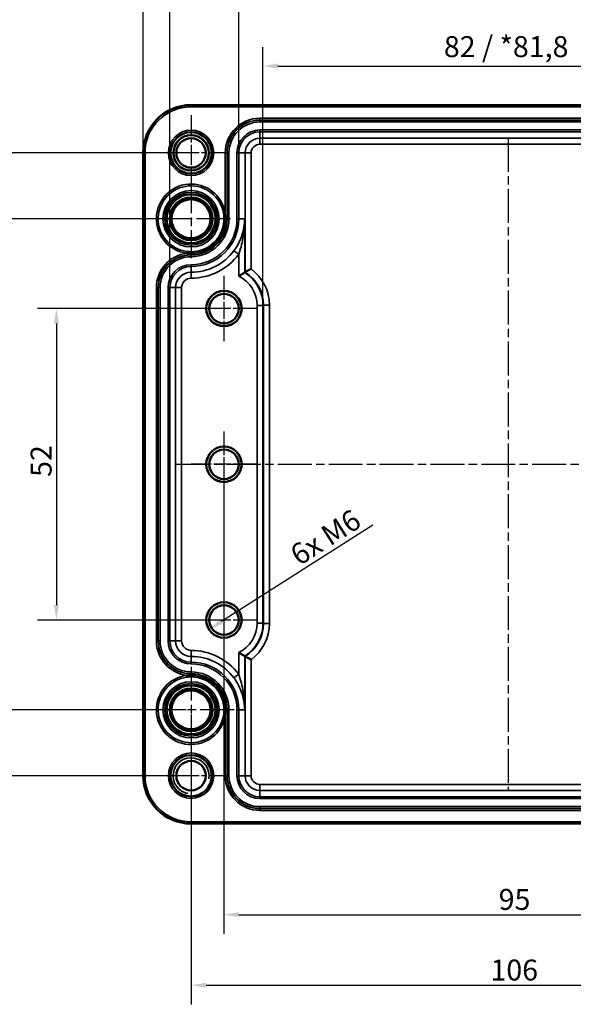
# Model space of a CAD drawing. Units: millimetres. Extents: x 0 to 594, y 0 to 420.
# Drawn here: x 95 to 188, y 166 to 331 of the extents above; entities that cross this region are included whole.
import ezdxf

# ---------------------------------------------------------------- set-up
doc = ezdxf.new("R2010")
doc.units = ezdxf.units.MM
doc.linetypes.add('CHAIN', pattern=[0.3543, 0.2362, -0.0295, 0.0591, -0.0295])
for name, color, linetype, lineweight in [('Bemaßung (ISO)', 7, 'Continuous', 25), ('Mittellinie (ISO)', 7, 'Continuous', 25), ('Mittelpunktmarkierung (ISO)', 7, 'Continuous', 25), ('Sichtbar (ISO)', 7, 'Continuous', 50), ('Sichtbar schmal (ISO)', 7, 'Continuous', 35)]:
    doc.layers.add(name, color=color, linetype=linetype, lineweight=lineweight)
doc.styles.add('Notiztext (DIN)', font='isocpeur.ttf')
doc.dimstyles.new('Standard (DIN)', dxfattribs={"dimtxt": 3.5, "dimasz": 2.5, "dimexe": 3.175, "dimexo": 0.8, "dimgap": 0.8, "dimtad": 1, "dimrnd": 1e-08, "dimzin": 0, "dimtxsty": 'Notiztext (DIN)', "dimcen": 0.09, "dimdle": 10, "dimclrd": 256, "dimclre": 256, "dimclrt": 256, "dimadec": 0, "dimazin": 0, "dimtfac": 1, "dimtmove": 0, "dimatfit": 3, "dimfxl": 1, "dimtolj": 1, "dimtzin": 0, "dimlwd": -1, "dimlwe": -1, "dimarcsym": 0})

# ---------------------------------------------------------------- blocks, each defined once
blk = doc.blocks.new('*D7')
at = {"layer": 'Bemaßung (ISO)', "transparency": 16777216}
blk.add_line((154.18, 246.22), (128.88, 230.1), dxfattribs=at)
blk.add_solid([(128.66, 230.45), (129.11, 229.75), (126.77, 228.76)], dxfattribs=at)
at = {"layer": 'Defpoints', "color": 0, "transparency": 16777216}
for p in [(129.3, 230.37), (126.77, 228.76)]:
    blk.add_point(p, dxfattribs=at)
at = {"layer": 'Bemaßung (ISO)', "transparency": 16777216, "insert": (139.09, 241.71), "char_height": 3.5, "attachment_point": 1, "rotation": 32.5048, "style": 'Notiztext (DIN)'}
blk.add_mtext('\\A1; 6x M6', dxfattribs=at)
blk = doc.blocks.new('*D22')
at = {"layer": 'Bemaßung (ISO)', "transparency": 16777216}
for p, q in [((135.82, 283.67), (135.82, 326.05)), ((217.79, 283.67), (217.79, 326.05)), ((138.32, 322.87), (215.29, 322.87))]:
    blk.add_line(p, q, dxfattribs=at)
for points in [[(138.32, 323.29), (138.32, 322.46), (135.82, 322.87)], [(215.29, 323.29), (215.29, 322.46), (217.79, 322.87)]]:
    blk.add_solid(points, dxfattribs=at)
at = {"layer": 'Defpoints', "color": 0, "transparency": 16777216}
for p in [(217.79, 322.87), (135.82, 282.87), (217.79, 282.87)]:
    blk.add_point(p, dxfattribs=at)
at = {"layer": 'Bemaßung (ISO)', "transparency": 16777216, "insert": (166.04, 327.87), "char_height": 3.5, "attachment_point": 1, "style": 'Notiztext (DIN)'}
blk.add_mtext('\\A1;82{ / *81,8}', dxfattribs=at)
blk = doc.blocks.new('*D23')
at = {"layer": 'Bemaßung (ISO)', "transparency": 16777216}
for p, q in [((131.77, 309.17), (131.77, 336.43)), ((221.83, 309.17), (221.83, 336.43)), ((219.33, 333.26), (134.27, 333.26))]:
    blk.add_line(p, q, dxfattribs=at)
for points in [[(134.27, 333.67), (134.27, 332.84), (131.77, 333.26)], [(219.33, 333.67), (219.33, 332.84), (221.83, 333.26)]]:
    blk.add_solid(points, dxfattribs=at)
at = {"layer": 'Defpoints', "color": 0, "transparency": 16777216}
for p in [(131.77, 333.26), (131.77, 308.37), (221.83, 308.37)]:
    blk.add_point(p, dxfattribs=at)
at = {"layer": 'Bemaßung (ISO)', "transparency": 16777216, "insert": (164.2, 338.26), "char_height": 3.5, "attachment_point": 1, "style": 'Notiztext (DIN)'}
blk.add_mtext('\\A1;90,1{ / *87,9}', dxfattribs=at)
blk = doc.blocks.new('*D24')
at = {"layer": 'Bemaßung (ISO)', "transparency": 16777216}
for p, q in [((120.27, 286.67), (120.27, 347.04)), ((233.33, 286.67), (233.33, 347.04)), ((122.77, 343.87), (230.83, 343.87))]:
    blk.add_line(p, q, dxfattribs=at)
for points in [[(122.77, 344.29), (122.77, 343.45), (120.27, 343.87)], [(230.83, 344.29), (230.83, 343.45), (233.33, 343.87)]]:
    blk.add_solid(points, dxfattribs=at)
at = {"layer": 'Defpoints', "color": 0, "transparency": 16777216}
for p in [(233.33, 343.87), (120.27, 285.87), (233.33, 285.87)]:
    blk.add_point(p, dxfattribs=at)
at = {"layer": 'Bemaßung (ISO)', "transparency": 16777216, "insert": (163.85, 348.87), "char_height": 3.5, "attachment_point": 1, "style": 'Notiztext (DIN)'}
blk.add_mtext('\\A1;113,1{ / *111,1}', dxfattribs=at)
blk = doc.blocks.new('*D25')
at = {"layer": 'Bemaßung (ISO)', "transparency": 16777216}
for p, q in [((115.81, 309.17), (115.81, 357.54)), ((237.8, 309.17), (237.8, 357.54)), ((118.31, 354.37), (235.3, 354.37))]:
    blk.add_line(p, q, dxfattribs=at)
for points in [[(118.31, 354.79), (118.31, 353.95), (115.81, 354.37)], [(235.3, 354.79), (235.3, 353.95), (237.8, 354.37)]]:
    blk.add_solid(points, dxfattribs=at)
at = {"layer": 'Defpoints', "color": 0, "transparency": 16777216}
for p in [(237.8, 354.37), (115.81, 308.37), (237.8, 308.37)]:
    blk.add_point(p, dxfattribs=at)
at = {"layer": 'Bemaßung (ISO)', "transparency": 16777216, "insert": (164.29, 359.37), "char_height": 3.5, "attachment_point": 1, "style": 'Notiztext (DIN)'}
blk.add_mtext('\\A1;122{ / *119,8}', dxfattribs=at)
blk = doc.blocks.new('*D29')
at = {"layer": 'Bemaßung (ISO)', "transparency": 16777216}
for p, q in [((129.3, 255.57), (129.3, 177.99)), ((224.3, 255.57), (224.3, 177.99)), ((131.8, 181.16), (221.8, 181.16))]:
    blk.add_line(p, q, dxfattribs=at)
for points in [[(131.8, 181.58), (131.8, 180.75), (129.3, 181.16)], [(221.8, 181.58), (221.8, 180.75), (224.3, 181.16)]]:
    blk.add_solid(points, dxfattribs=at)
at = {"layer": 'Defpoints', "color": 0, "transparency": 16777216}
for p in [(129.3, 256.37), (224.3, 256.37), (224.3, 181.16)]:
    blk.add_point(p, dxfattribs=at)
at = {"layer": 'Bemaßung (ISO)', "transparency": 16777216, "insert": (175.2, 185.46), "char_height": 3.5, "attachment_point": 1, "style": 'Notiztext (DIN)'}
blk.add_mtext('\\A1;95', dxfattribs=at)
blk = doc.blocks.new('*D30')
at = {"layer": 'Bemaßung (ISO)', "transparency": 16777216}
for p, q in [((123.8, 214.57), (123.8, 166.19)), ((229.8, 214.57), (229.8, 166.19)), ((126.3, 169.37), (227.3, 169.37))]:
    blk.add_line(p, q, dxfattribs=at)
for points in [[(126.3, 169.79), (126.3, 168.95), (123.8, 169.37)], [(227.3, 169.79), (227.3, 168.95), (229.8, 169.37)]]:
    blk.add_solid(points, dxfattribs=at)
at = {"layer": 'Defpoints', "color": 0, "transparency": 16777216}
for p in [(123.8, 215.37), (229.8, 215.37), (229.8, 169.37)]:
    blk.add_point(p, dxfattribs=at)
at = {"layer": 'Bemaßung (ISO)', "transparency": 16777216, "insert": (173.83, 173.67), "char_height": 3.5, "attachment_point": 1, "style": 'Notiztext (DIN)'}
blk.add_mtext('\\A1;106', dxfattribs=at)
blk = doc.blocks.new('*D31')
at = {"layer": 'Bemaßung (ISO)', "transparency": 16777216}
for p, q in [((128.5, 282.37), (98.13, 282.37)), ((101.3, 279.87), (101.3, 232.87)), ((128.5, 230.37), (98.13, 230.37))]:
    blk.add_line(p, q, dxfattribs=at)
for points in [[(100.89, 279.87), (101.72, 279.87), (101.3, 282.37)], [(100.89, 232.87), (101.72, 232.87), (101.3, 230.37)]]:
    blk.add_solid(points, dxfattribs=at)
at = {"layer": 'Defpoints', "color": 0, "transparency": 16777216}
for p in [(129.3, 282.37), (101.3, 230.37), (129.3, 230.37)]:
    blk.add_point(p, dxfattribs=at)
at = {"layer": 'Bemaßung (ISO)', "transparency": 16777216, "insert": (97, 254.27), "char_height": 3.5, "attachment_point": 1, "rotation": 90, "style": 'Notiztext (DIN)'}
blk.add_mtext('\\A1;52', dxfattribs=at)
blk = doc.blocks.new('*D32')
at = {"layer": 'Bemaßung (ISO)', "transparency": 16777216}
for p, q in [((123, 297.37), (86.63, 297.37)), ((89.8, 294.87), (89.8, 217.87)), ((123, 215.37), (86.63, 215.37))]:
    blk.add_line(p, q, dxfattribs=at)
for points in [[(89.39, 294.87), (90.22, 294.87), (89.8, 297.37)], [(89.39, 217.87), (90.22, 217.87), (89.8, 215.37)]]:
    blk.add_solid(points, dxfattribs=at)
at = {"layer": 'Defpoints', "color": 0, "transparency": 16777216}
for p in [(123.8, 297.37), (89.8, 215.37), (123.8, 215.37)]:
    blk.add_point(p, dxfattribs=at)
at = {"layer": 'Bemaßung (ISO)', "transparency": 16777216, "insert": (85.5, 254.27), "char_height": 3.5, "attachment_point": 1, "rotation": 90, "style": 'Notiztext (DIN)'}
blk.add_mtext('\\A1;82', dxfattribs=at)
blk = doc.blocks.new('*D33')
at = {"layer": 'Bemaßung (ISO)', "transparency": 16777216}
for p, q in [((123, 308.37), (74.63, 308.37)), ((77.8, 305.87), (77.8, 206.87)), ((123, 204.37), (74.63, 204.37))]:
    blk.add_line(p, q, dxfattribs=at)
for points in [[(77.39, 305.87), (78.22, 305.87), (77.8, 308.37)], [(77.39, 206.87), (78.22, 206.87), (77.8, 204.37)]]:
    blk.add_solid(points, dxfattribs=at)
at = {"layer": 'Defpoints', "color": 0, "transparency": 16777216}
for p in [(123.8, 308.37), (77.8, 204.37), (123.8, 204.37)]:
    blk.add_point(p, dxfattribs=at)
at = {"layer": 'Bemaßung (ISO)', "transparency": 16777216, "insert": (73.5, 253.22), "char_height": 3.5, "attachment_point": 1, "rotation": 90, "style": 'Notiztext (DIN)'}
blk.add_mtext('\\A1;104', dxfattribs=at)

msp = doc.modelspace()

# ---------------------------------------------------------------- linework, layer by layer
at = {"layer": 'Mittellinie (ISO)', "linetype": 'CHAIN', "ltscale": 23.990969}
for p, q in [((176.803, 310.87), (176.803, 201.87)), ((121.303, 256.37), (232.303, 256.37))]:
    msp.add_line(p, q, dxfattribs=at)
at = {"layer": 'Mittelpunktmarkierung (ISO)', "linetype": 'CHAIN', "ltscale": 13.989577}
for p, q in [((123.803, 314.665), (123.803, 302.075)), ((130.098, 308.37), (117.508, 308.37)), ((123.803, 210.665), (123.803, 198.075)), ((130.098, 204.37), (117.508, 204.37))]:
    msp.add_line(p, q, dxfattribs=at)
at = {"layer": 'Mittelpunktmarkierung (ISO)', "linetype": 'CHAIN', "ltscale": 23.990969}
for p, q in [((123.803, 303.952), (123.803, 290.788)), ((130.385, 297.37), (117.221, 297.37)), ((123.803, 222.572), (123.803, 208.168)), ((131.005, 215.37), (116.601, 215.37))]:
    msp.add_line(p, q, dxfattribs=at)
at = {"layer": 'Mittelpunktmarkierung (ISO)', "linetype": 'CHAIN', "ltscale": 12.130951}
for p, q in [((129.303, 287.828), (129.303, 276.911)), ((134.762, 282.37), (123.845, 282.37))]:
    msp.add_line(p, q, dxfattribs=at)
at = {"layer": 'Mittelpunktmarkierung (ISO)', "linetype": 'CHAIN', "ltscale": 12.223182}
for p, q in [((129.303, 261.87), (129.303, 250.87)), ((134.803, 256.37), (123.803, 256.37)), ((129.303, 235.87), (129.303, 224.87)), ((134.803, 230.37), (123.803, 230.37))]:
    msp.add_line(p, q, dxfattribs=at)
at = {"layer": 'Sichtbar (ISO)'}
for p, q in [((123.803, 316.365), (229.803, 316.365)), ((115.808, 204.37), (115.808, 308.37)), ((132.763, 288.387), (132.842, 288.466)), ((132.763, 224.353), (132.842, 224.274)), ((229.803, 196.375), (123.803, 196.375))]:
    msp.add_line(p, q, dxfattribs=at)
for centre, radius in [((123.803, 308.37), 3.456), ((123.803, 308.37), 2.958), ((123.803, 308.37), 2.458), ((123.803, 297.37), 4.082), ((123.803, 297.37), 3.573), ((123.803, 297.37), 3.255), ((129.303, 282.37), 2.958), ((129.303, 282.37), 2.458), ((129.303, 256.37), 2.958), ((129.303, 256.37), 2.458), ((129.303, 230.37), 2.958), ((129.303, 230.37), 2.458), ((123.803, 215.37), 4.082), ((123.803, 215.37), 3.573), ((123.803, 215.37), 3.255), ((123.803, 204.37), 3.456), ((123.803, 204.37), 2.458)]:
    msp.add_circle(centre, radius, dxfattribs=at)
for centre, start, end in [((123.803, 308.37), 90, 180), ((123.803, 204.37), 180, 270)]:
    msp.add_arc(centre, 7.995, start, end, dxfattribs=at)
for points, knots in [([(131.763, 287.801), (131.764, 287.802), (131.766, 287.803), (131.845, 287.852), (131.922, 287.9), (132.073, 287.991), (132.147, 288.034), (132.328, 288.141), (132.43, 288.2), (132.592, 288.292), (132.654, 288.327), (132.737, 288.373), (132.76, 288.385), (132.763, 288.387)], [-0.0005262, -0.0005262, -0.0005262, -0.0005262, 0, 0, 0.02728989, 0.02728989, 0.05402177, 0.05402177, 0.09620143, 0.09620143, 0.13319235, 0.13319235, 0.16782282, 0.16782282, 0.16782282, 0.16782282]), ([(133.842, 288.995), (133.84, 288.995), (133.839, 288.994), (133.761, 288.955), (133.685, 288.916), (133.537, 288.839), (133.465, 288.802), (133.282, 288.705), (133.177, 288.649), (133.013, 288.561), (132.951, 288.526), (132.867, 288.48), (132.845, 288.468), (132.842, 288.466)], [-0.16503687, -0.16503687, -0.16503687, -0.16503687, -0.16453731, -0.16453731, -0.13897639, -0.13897639, -0.11358748, -0.11358748, -0.07146401, -0.07146401, -0.03446745, -0.03446745, 0, 0, 0, 0]), ([(131.763, 224.938), (131.764, 224.938), (131.766, 224.937), (131.845, 224.888), (131.922, 224.84), (132.073, 224.749), (132.147, 224.706), (132.328, 224.599), (132.43, 224.54), (132.592, 224.448), (132.654, 224.413), (132.737, 224.367), (132.76, 224.354), (132.763, 224.353)], [-0.16752025, -0.16752025, -0.16752025, -0.16752025, -0.16699663, -0.16699663, -0.13984109, -0.13984109, -0.1132408, -0.1132408, -0.0712688, -0.0712688, -0.03445998, -0.03445998, 0, 0, 0, 0]), ([(133.842, 223.744), (133.84, 223.745), (133.839, 223.746), (133.761, 223.785), (133.685, 223.824), (133.537, 223.901), (133.464, 223.938), (133.282, 224.035), (133.177, 224.091), (133.013, 224.179), (132.951, 224.214), (132.867, 224.259), (132.845, 224.272), (132.842, 224.274)], [-0.00050232, -0.00050232, -0.00050232, -0.00050232, 0, 0, 0.02567503, 0.02567503, 0.05117747, 0.05117747, 0.09345094, 0.09345094, 0.13058098, 0.13058098, 0.16518028, 0.16518028, 0.16518028, 0.16518028])]:
    msp.add_open_spline(points, degree=3, knots=knots, dxfattribs=at)
for points in [[(132.763, 288.387), (132.763, 288.387), (132.763, 288.387), (132.763, 288.387)], [(132.842, 288.466), (132.842, 288.466), (132.842, 288.466), (132.842, 288.466)], [(132.763, 224.353), (132.763, 224.353), (132.763, 224.353), (132.763, 224.353)], [(132.842, 224.274), (132.842, 224.274), (132.842, 224.274), (132.842, 224.274)]]:
    msp.add_open_spline(points, degree=3, dxfattribs=at)
at = {"layer": 'Sichtbar schmal (ISO)'}
for p, q in [((123.803, 316.365), (123.803, 316.065)), ((123.803, 316.065), (229.803, 316.065)), ((218.303, 314.165), (135.303, 314.165)), ((135.303, 313.865), (135.303, 314.165)), ((135.303, 313.865), (218.303, 313.865)), ((135.303, 313.865), (135.303, 313.84)), ((135.303, 313.84), (135.303, 313.54)), ((218.303, 313.84), (135.303, 313.84)), ((135.303, 313.54), (218.303, 313.54)), ((135.303, 312.2), (135.303, 311.9)), ((218.303, 312.2), (135.303, 312.2)), ((135.303, 311.9), (218.303, 311.9)), ((135.303, 311.9), (135.303, 310.831)), ((135.303, 310.831), (135.303, 309.831)), ((218.303, 310.831), (135.303, 310.831)), ((135.303, 309.831), (218.303, 309.831)), ((115.808, 308.37), (116.108, 308.37)), ((116.108, 204.37), (116.108, 308.37)), ((129.508, 308.37), (129.508, 298.385)), ((129.808, 308.37), (129.508, 308.37)), ((129.808, 297.37), (129.808, 308.37)), ((129.808, 308.37), (129.833, 308.37)), ((129.833, 308.37), (130.133, 308.37)), ((129.833, 308.37), (129.833, 297.37)), ((130.133, 297.37), (130.133, 308.37)), ((131.473, 308.37), (131.773, 308.37)), ((131.473, 308.37), (131.473, 297.37)), ((131.773, 297.37), (131.773, 308.37)), ((131.773, 308.37), (132.842, 308.37)), ((132.842, 308.37), (132.842, 288.466)), ((132.842, 308.37), (133.842, 308.37)), ((133.842, 288.995), (133.842, 308.37)), ((129.508, 298.385), (129.213, 298.333)), ((129.553, 297.37), (129.298, 297.37)), ((129.808, 297.37), (129.553, 297.37)), ((129.808, 297.37), (129.833, 297.37)), ((129.833, 297.37), (130.133, 297.37)), ((131.473, 297.37), (131.773, 297.37)), ((131.773, 297.37), (132.763, 297.37)), ((132.763, 288.387), (132.763, 297.37)), ((123.121, 291.918), (123.084, 291.62)), ((123.803, 291.62), (123.803, 291.875)), ((123.803, 291.365), (123.803, 291.62)), ((123.803, 291.365), (123.803, 291.34)), ((123.803, 291.34), (123.803, 291.04)), ((130.961, 292.038), (131.763, 291.441)), ((131.763, 291.441), (131.763, 287.801)), ((123.803, 289.7), (123.803, 289.4)), ((123.803, 288.445), (123.803, 289.4)), ((123.803, 288.445), (123.803, 287.445)), ((118.008, 285.87), (118.008, 226.87)), ((118.308, 285.87), (118.008, 285.87)), ((118.308, 226.87), (118.308, 285.87)), ((118.308, 285.87), (118.333, 285.87)), ((118.333, 285.87), (118.633, 285.87)), ((118.333, 285.87), (118.333, 226.87)), ((118.633, 226.87), (118.633, 285.87)), ((119.973, 285.87), (120.273, 285.87)), ((119.973, 285.87), (119.973, 226.87)), ((120.273, 226.87), (120.273, 285.87)), ((120.273, 285.87), (121.228, 285.87)), ((121.228, 285.87), (122.228, 285.87)), ((121.228, 285.87), (121.228, 226.87)), ((122.228, 226.87), (122.228, 285.87)), ((134.82, 282.874), (134.82, 229.866)), ((135.82, 282.874), (134.82, 282.874)), ((135.82, 282.874), (135.899, 282.953)), ((135.82, 229.866), (135.82, 282.874)), ((135.899, 282.953), (135.899, 229.787)), ((135.899, 282.953), (136.899, 282.953)), ((136.899, 229.787), (136.899, 282.953)), ((135.82, 229.866), (134.82, 229.866)), ((135.899, 229.787), (135.82, 229.866)), ((135.899, 229.787), (136.899, 229.787)), ((118.308, 226.87), (118.008, 226.87)), ((118.308, 226.87), (118.333, 226.87)), ((118.333, 226.87), (118.633, 226.87)), ((119.973, 226.87), (120.273, 226.87)), ((120.273, 226.87), (121.228, 226.87)), ((121.228, 226.87), (122.228, 226.87)), ((123.803, 224.295), (123.803, 225.295)), ((123.803, 223.34), (123.803, 224.295)), ((131.763, 224.938), (131.763, 221.299)), ((132.763, 215.37), (132.763, 224.353)), ((132.842, 224.274), (132.842, 204.37)), ((133.842, 204.37), (133.842, 223.744)), ((123.803, 223.04), (123.803, 223.34)), ((123.084, 221.12), (123.121, 220.822)), ((123.803, 221.4), (123.803, 221.7)), ((123.803, 221.375), (123.803, 221.4)), ((123.803, 221.375), (123.803, 221.12)), ((123.803, 221.12), (123.803, 220.865)), ((130.961, 220.702), (131.763, 221.299)), ((129.213, 214.407), (129.508, 214.355)), ((129.553, 215.37), (129.298, 215.37)), ((129.508, 214.355), (129.508, 204.37)), ((129.808, 215.37), (129.553, 215.37)), ((129.808, 204.37), (129.808, 215.37)), ((129.808, 215.37), (129.833, 215.37)), ((129.833, 215.37), (130.133, 215.37)), ((129.833, 215.37), (129.833, 204.37)), ((130.133, 204.37), (130.133, 215.37)), ((131.473, 215.37), (131.773, 215.37)), ((131.473, 215.37), (131.473, 204.37)), ((131.773, 204.37), (131.773, 215.37)), ((131.773, 215.37), (132.763, 215.37)), ((115.808, 204.37), (116.108, 204.37)), ((129.808, 204.37), (129.508, 204.37)), ((129.808, 204.37), (129.833, 204.37)), ((129.833, 204.37), (130.133, 204.37)), ((131.473, 204.37), (131.773, 204.37)), ((131.773, 204.37), (132.842, 204.37)), ((132.842, 204.37), (133.842, 204.37)), ((135.303, 201.909), (135.303, 202.909)), ((218.303, 202.909), (135.303, 202.909)), ((135.303, 201.909), (218.303, 201.909)), ((135.303, 200.84), (135.303, 201.909)), ((135.303, 200.54), (135.303, 200.84)), ((218.303, 200.84), (135.303, 200.84)), ((135.303, 200.54), (218.303, 200.54)), ((218.303, 199.2), (135.303, 199.2)), ((135.303, 198.9), (135.303, 199.2)), ((135.303, 198.9), (218.303, 198.9)), ((135.303, 198.875), (135.303, 198.9)), ((135.303, 198.875), (135.303, 198.575)), ((218.303, 198.875), (135.303, 198.875)), ((135.303, 198.575), (218.303, 198.575)), ((229.803, 196.675), (123.803, 196.675)), ((123.803, 196.375), (123.803, 196.675))]:
    msp.add_line(p, q, dxfattribs=at)
for centre, radius in [((123.803, 308.37), 3.795), ((123.803, 308.37), 3.495), ((123.803, 297.37), 4.702), ((123.803, 297.37), 4.402), ((123.803, 297.37), 3.255), ((123.803, 215.37), 4.702), ((123.803, 215.37), 4.402), ((123.803, 215.37), 3.255), ((123.803, 204.37), 3.795), ((123.803, 204.37), 3.495)]:
    msp.add_circle(centre, radius, dxfattribs=at)
for centre, radius, start, end in [((123.803, 308.37), 7.695, 90, 180), ((135.303, 308.37), 5.795, 90, 180), ((135.303, 308.37), 5.495, 90, 180), ((135.303, 308.37), 5.47, 90, 180), ((135.303, 308.37), 5.17, 90, 180), ((123.803, 308.37), 3, 350, 260), ((135.303, 308.37), 3.83, 90, 180), ((135.303, 308.37), 3.53, 90, 180), ((135.303, 308.37), 2.461, 90, 180), ((135.303, 308.37), 1.461, 90, 180), ((123.803, 297.37), 5.795, 10.08969, 262.87013), ((123.803, 297.37), 5.495, 10.08969, 262.87013), ((123.803, 297.37), 7.97, 270, 0), ((123.803, 297.37), 5.495, 270, 0), ((123.803, 297.37), 5.75, 270, 0), ((123.803, 297.37), 7.67, 270, 0), ((123.803, 297.37), 6.33, 270, 0), ((123.803, 297.37), 6.03, 270, 0), ((123.803, 297.37), 6.005, 270, 0), ((123.803, 285.87), 5.795, 97.12987, 180), ((123.803, 285.87), 5.495, 90, 180), ((123.803, 285.87), 5.47, 90, 180), ((123.803, 285.87), 5.17, 90, 180), ((123.803, 297.37), 8.925, 270, 323.31967), ((123.803, 297.37), 9.925, 270, 323.31967), ((123.803, 285.87), 3.83, 90, 180), ((123.803, 285.87), 3.53, 90, 180), ((123.803, 285.87), 2.575, 90, 180), ((123.803, 285.87), 1.575, 90, 180), ((129.303, 282.37), 3, 350, 260), ((129.303, 256.37), 3, 350, 260), ((129.303, 230.37), 3, 350, 260), ((123.803, 226.87), 5.795, 180, 262.87013), ((123.803, 226.87), 5.495, 180, 270), ((123.803, 226.87), 5.47, 180, 270), ((123.803, 226.87), 5.17, 180, 270), ((123.803, 226.87), 3.83, 180, 270), ((123.803, 226.87), 3.53, 180, 270), ((123.803, 226.87), 2.575, 180, 270), ((123.803, 226.87), 1.575, 180, 270), ((123.803, 215.37), 9.925, 36.68033, 90), ((123.803, 215.37), 8.925, 36.68033, 90), ((123.803, 215.37), 7.97, 0, 90), ((123.803, 215.37), 7.67, 0, 90), ((123.803, 215.37), 5.795, 97.12987, 349.91031), ((123.803, 215.37), 5.495, 97.12987, 349.91031), ((123.803, 215.37), 6.33, 0, 90), ((123.803, 215.37), 6.03, 0, 90), ((123.803, 215.37), 6.005, 0, 90), ((123.803, 215.37), 5.75, 0, 90), ((123.803, 215.37), 5.495, 0, 90), ((123.803, 204.37), 3, 350, 260), ((123.803, 204.37), 7.695, 180, 270), ((135.303, 204.37), 5.795, 180, 270), ((135.303, 204.37), 5.495, 180, 270), ((135.303, 204.37), 5.47, 180, 270), ((135.303, 204.37), 5.17, 180, 270), ((135.303, 204.37), 3.83, 180, 270), ((135.303, 204.37), 3.53, 180, 270), ((135.303, 204.37), 2.461, 180, 270), ((135.303, 204.37), 1.461, 180, 270)]:
    msp.add_arc(centre, radius, start, end, dxfattribs=at)
for centre, major_axis, ratio, start_param, end_param in [((129.32, 282.872), (3.89, 3.89), 0.9996955, 5.4979394, 6.608467), ((129.32, 282.872), (4.597, 4.597), 0.9997891, 5.4979394, 6.5104909), ((129.32, 282.872), (4.597, 4.597), 0.9997891, 0.2273056, 0.2273095), ((129.398, 282.951), (4.598, 4.598), 0.9996018, 5.4979394, 6.510487), ((129.398, 282.951), (5.305, 5.305), 0.9996955, 5.4979394, 6.4346947), ((129.32, 229.868), (3.89, -3.89), 0.9996955, 5.9579036, 7.0684312), ((129.32, 229.868), (4.597, -4.597), 0.9997891, 6.0558797, 7.0684312), ((129.398, 229.789), (4.598, -4.598), 0.9996018, 6.0558837, 7.0684312), ((129.398, 229.789), (5.305, -5.305), 0.9996955, 6.1316759, 7.0684312), ((129.32, 229.868), (4.597, -4.597), 0.9997891, 6.0558758, 6.0558797)]:
    msp.add_ellipse(centre, major_axis=major_axis, ratio=ratio, start_param=start_param, end_param=end_param, dxfattribs=at)
for points in [[(129.213, 298.333), (129.269, 298.015), (129.298, 297.692), (129.298, 297.37)], [(129.553, 297.37), (129.553, 297.71), (129.538, 298.051), (129.508, 298.385)], [(123.803, 221.12), (123.561, 221.12), (123.319, 221.12), (123.084, 221.12)], [(123.121, 220.822), (123.347, 220.851), (123.575, 220.865), (123.803, 220.865)]]:
    msp.add_open_spline(points, degree=3, dxfattribs=at)
for points, knots in [([(132.763, 297.37), (132.759, 296.912), (132.72, 296.453), (132.57, 295.54), (132.46, 295.087), (132.312, 294.636), (132.185, 294.251), (132.031, 293.87), (131.605, 292.996), (131.304, 292.499), (130.961, 292.038)], [-0.00139561, -0.00139561, -0.00139561, -0.00139561, 0.16580343, 0.16580343, 0.33300248, 0.33300248, 0.33300248, 0.47570279, 0.47570279, 0.66740058, 0.66740058, 0.66740058, 0.66740058]), ([(131.763, 291.441), (131.954, 291.954), (132.121, 292.506), (132.358, 293.478), (132.443, 293.902), (132.513, 294.33), (132.596, 294.831), (132.657, 295.336), (132.739, 296.351), (132.761, 296.861), (132.763, 297.37)], [-0.66740058, -0.66740058, -0.66740058, -0.66740058, -0.47570279, -0.47570279, -0.33300248, -0.33300248, -0.33300248, -0.16580343, -0.16580343, 0.00139561, 0.00139561, 0.00139561, 0.00139561]), ([(123.084, 291.62), (123.202, 291.62), (123.321, 291.62), (123.561, 291.62), (123.682, 291.62), (123.803, 291.62)], [-3.1415927, -3.1415927, -3.1415927, -3.1415927, 0.0084643, 0.0084643, 3.1415927, 3.1415927, 3.1415927, 3.1415927]), ([(123.803, 291.875), (123.689, 291.875), (123.576, 291.879), (123.348, 291.893), (123.234, 291.903), (123.121, 291.918)], [-3.1415927, -3.1415927, -3.1415927, -3.1415927, -0.0084643, -0.0084643, 3.1415927, 3.1415927, 3.1415927, 3.1415927]), ([(130.961, 220.702), (131.133, 220.471), (131.294, 220.232), (131.681, 219.597), (131.884, 219.195), (132.258, 218.308), (132.415, 217.818), (132.68, 216.68), (132.757, 216.023), (132.763, 215.37)], [0, 0, 0, 0, 0.09585197, 0.09585197, 0.24921512, 0.24921512, 0.43001657, 0.43001657, 0.66879619, 0.66879619, 0.66879619, 0.66879619]), ([(132.763, 215.37), (132.76, 216.096), (132.717, 216.826), (132.571, 218.091), (132.483, 218.637), (132.276, 219.624), (132.163, 220.07), (131.948, 220.777), (131.858, 221.043), (131.763, 221.299)], [-0.66879619, -0.66879619, -0.66879619, -0.66879619, -0.43001657, -0.43001657, -0.24921512, -0.24921512, -0.09585197, -0.09585197, 0, 0, 0, 0]), ([(129.298, 215.37), (129.298, 215.209), (129.291, 215.047), (129.262, 214.726), (129.241, 214.566), (129.213, 214.407)], [-3.1415927, -3.1415927, -3.1415927, -3.1415927, 0, 0, 3.1415927, 3.1415927, 3.1415927, 3.1415927]), ([(129.508, 214.355), (129.523, 214.522), (129.534, 214.691), (129.549, 215.03), (129.553, 215.2), (129.553, 215.37)], [-3.1415927, -3.1415927, -3.1415927, -3.1415927, 0, 0, 3.1415927, 3.1415927, 3.1415927, 3.1415927])]:
    msp.add_open_spline(points, degree=3, knots=knots, dxfattribs=at)

# ---------------------------------------------------------------- dimensions: what is measured, and where the dimension line sits
at = {"layer": 'Bemaßung (ISO)'}
for base, p1, p2, text, override, picture, middle in [((237.798, 354.37), (115.808, 308.37), (237.798, 308.37), '<>{ / *119,8}', {"dimdec": 0, "dimtp": 0, "dimtm": 0, "dimtdec": 2, "dimtofl": 0, "dimatfit": 1}, '*D25', (176.803, 354.37)), ((233.333, 343.87), (120.273, 285.87), (233.333, 285.87), '<>{ / *111,1}', {"dimdec": 1, "dimtp": 0, "dimtm": 0, "dimtdec": 2, "dimtofl": 0, "dimatfit": 1}, '*D24', (176.803, 343.87)), ((217.786, 322.874), (135.82, 282.874), (217.786, 282.874), '<>{ / *81,8}', {"dimdec": 0, "dimtp": 0, "dimtm": 0, "dimtdec": 2, "dimtofl": 0, "dimatfit": 1}, '*D22', (176.803, 322.874))]:
    dim = msp.add_linear_dim(base=base, p1=p1, p2=p2, text=text, dimstyle='Standard (DIN)', override=override, dxfattribs=at)
    dim.commit()
    dim.dimension.update_dxf_attribs({"geometry": picture, "text_midpoint": middle, "dimtype": 160})
dim = msp.add_linear_dim(base=(131.773, 333.258), p1=(221.833, 308.37), p2=(131.773, 308.37), angle=180, text='<>{ / *87,9}', dimstyle='Standard (DIN)', override={"dimdec": 1, "dimtp": 0, "dimtm": 0, "dimtdec": 2, "dimtofl": 0, "dimatfit": 1}, dxfattribs=at)
dim.commit()
dim.dimension.update_dxf_attribs({"geometry": '*D23', "text_midpoint": (176.803, 333.258), "dimtype": 160})
for base, p1, p2, angle, picture, middle in [((77.803, 204.37), (123.803, 308.37), (123.803, 204.37), 90, '*D33', (77.803, 256.37)), ((89.803, 215.37), (123.803, 297.37), (123.803, 215.37), 90, '*D32', (89.803, 256.37)), ((101.303, 230.37), (129.303, 282.37), (129.303, 230.37), 90, '*D31', (101.303, 256.37)), ((224.303, 181.163), (129.303, 256.37), (224.303, 256.37), 180, '*D29', (177.303, 181.163)), ((229.803, 169.37), (123.803, 215.37), (229.803, 215.37), 180, '*D30', (176.803, 169.37))]:
    dim = msp.add_linear_dim(base=base, p1=p1, p2=p2, angle=angle, dimstyle='Standard (DIN)', override={"dimdec": 0, "dimtp": 0, "dimtm": 0, "dimtdec": 2, "dimtofl": 0, "dimatfit": 1}, dxfattribs=at)
    dim.commit()
    dim.dimension.update_dxf_attribs({"geometry": picture, "text_midpoint": middle, "dimtype": 160})
dim = msp.add_radius_dim(center=(129.303, 230.37), mpoint=(126.773, 228.758), text=' 6x M6', dimstyle='Standard (DIN)', override={"dimdec": 2, "dimcen": 0, "dimtp": 0, "dimtm": 0, "dimtdec": 2, "dimtofl": 0}, dxfattribs=at)
dim.commit()
dim.dimension.update_dxf_attribs({"geometry": '*D7', "text_midpoint": (147.455, 241.936), "dimtype": 164})

doc.saveas('drawing.dxf')
